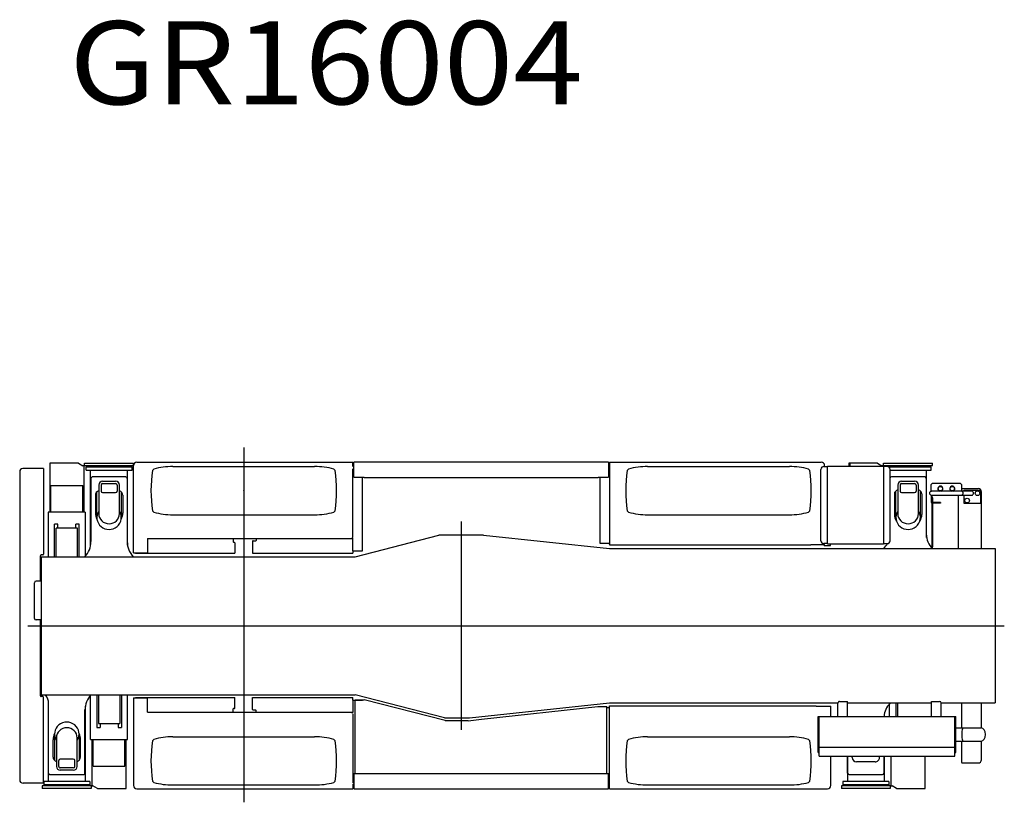
# Model space of a CAD drawing. Extents: x -25054 to 99942, y 2131 to 49333.
# Drawn here: x 32493 to 39128, y 43362 to 48633 of the extents above; entities that cross this region are included whole.
import ezdxf

# ---------------------------------------------------------------- set-up
doc = ezdxf.new("R2010")
doc.units = 0
doc.header["$PDMODE"] = 35
doc.header["$PDSIZE"] = -3
doc.layers.get('0').update_dxf_attribs({"linetype": 'CONTINUOUS'})
doc.styles.add('MX_NOTE_STANDARD', font='txt.shx', dxfattribs={"bigfont": 'bigfont.shx'})

# ---------------------------------------------------------------- blocks, each defined once
blk = doc.blocks.new('A$C278D6689')
at = {"color": 104, "linetype": 'Continuous'}
for p, q in [((1510, 2389.3), (1510, 0)), ((767.6, 1679.2), (767.6, 2269.2)), ((789.9, 2291.5), (2245, 2291.5)), ((1032, 2261.5), (1987.9, 2261.5)), ((2245, 2264.2), (2245, 2291.5)), ((2250, 2259.2), (2251.9, 2259.2)), ((3967.9, 2291.5), (2251.9, 2291.5)), ((2251.9, 2189.9), (2251.9, 2291.5)), ((3967.9, 2291.5), (3967.9, 2189.9)), ((3967.9, 2259.2), (3970, 2259.2)), ((3975, 2291.5), (3975, 1734)), ((3975, 2291.5), (5402.3, 2291.5)), ((4232, 2261.5), (5187.9, 2261.5)), ((5420, 2262), (5445, 2262)), ((5424.6, 2262), (5424.6, 2269.2)), ((5443.4, 1742), (5443.4, 2262)), ((5445, 2262), (5445, 2263.6)), ((5445, 2263.6), (5821, 2263.6)), ((5821, 2263.6), (5821, 2262)), ((5846, 2262), (5821, 2262)), ((5822.6, 2262), (5822.6, 1742)), ((0, 2226.7), (0, 151.3)), ((160, 2249), (20.9, 2249)), ((160, 2249), (160, 1671)), ((903.2, 2244), (894.2, 2235)), ((2125.7, 2235), (2116.7, 2244)), ((2245, 1782.9), (2245, 2246.3)), ((2251.9, 2189.9), (2321.9, 2189.9)), ((2310, 1694.2), (2310, 2189.9)), ((2321.9, 2188.3), (2321.9, 2189.9)), ((3897.9, 2189.9), (3897.9, 2188.3)), ((3897.9, 2189.9), (3967.9, 2189.9)), ((3910, 2189.9), (3910, 1744.2)), ((4103.2, 2244), (4094.2, 2235)), ((5325.7, 2235), (5316.7, 2244)), ((5400, 1762), (5400, 2242)), ((5866, 1762), (5866, 2242)), ((2321.9, 2188.3), (3897.9, 2188.3)), ((6150, 2146.7), (6140.4, 2137.1)), ((6140.4, 2137.1), (6140.4, 2096.1)), ((6340, 2146.7), (6150, 2146.7)), ((6349.6, 2137.1), (6340, 2146.7)), ((6349.6, 2095.7), (6349.6, 2137.1)), ((6140.4, 2096.1), (6145, 2096.1)), ((6142, 2068.5), (6415, 2068.5)), ((6142, 2068.5), (6142, 2018.5)), ((6142.7, 2068.5), (6142.7, 2023.5)), ((6415, 2095.7), (6145, 2095.7)), ((6147.2, 2068.5), (6147.2, 2023.5)), ((6148, 2068.5), (6148, 1721)), ((6327.7, 1709), (6327.7, 2068.5)), ((6349.6, 2113.2), (6460, 2113.2)), ((6365, 2102.1), (6475, 2102.1)), ((6365, 2095.7), (6365, 2102.1)), ((6365, 2012.1), (6365, 2068.5)), ((6475, 2102.1), (6475, 2012.1)), ((6482.3, 1709), (6482.3, 2090.9)), ((6142, 2018.5), (6144.1, 2018.5)), ((6154, 2050.5), (6148, 2050.5)), ((6154, 1721), (6154, 2050.5)), ((6205.2, 2018.5), (6154, 2018.5)), ((6205.2, 2014), (6154, 2014)), ((6205.2, 2018.5), (6205.2, 2014)), ((6475, 2012.1), (6365, 2012.1)), ((894.2, 1963), (903.2, 1954)), ((1032, 1936.5), (1987.9, 1936.5)), ((2116.7, 1954), (2125.7, 1963)), ((4094.2, 1963), (4103.2, 1954)), ((4232, 1936.5), (5187.9, 1936.5)), ((5316.7, 1954), (5325.7, 1963)), ((2974.9, 1890.7), (2974.9, 487.2)), ((2260, 1654), (2825, 1799)), ((3125, 1799), (2825, 1799)), ((3125, 1799), (3974.9, 1709)), ((862.1, 1776.9), (2245.4, 1776.9)), ((862.1, 1776.9), (862.1, 1679.2)), ((1439.1, 1776.9), (1439.1, 1754.2)), ((1442.1, 1751.2), (1446.1, 1751.2)), ((1449.1, 1748.2), (1449.1, 1676.9)), ((1569.4, 1758.2), (1569.4, 1676.9)), ((1572.4, 1761.2), (1590.4, 1761.2)), ((1593.4, 1776.9), (1593.4, 1764.2)), ((2235.2, 1779.2), (2235.2, 1776.9)), ((2235.2, 1779.2), (2245, 1779.2)), ((2245, 1694.2), (2245, 1779.2)), ((3910, 1744.2), (3970, 1744.2)), ((3975, 1734), (5330.7, 1734)), ((5330.7, 1736.3), (5424.6, 1736.3)), ((5330.7, 1734), (5330.7, 1736.3)), ((5445, 1742), (5420, 1742)), ((5421.4, 1729), (5421.4, 1736.3)), ((5421.4, 1729), (5465.3, 1729)), ((5424.6, 1736.3), (5424.6, 1742)), ((5445, 1740.4), (5445, 1742)), ((5445, 1740.4), (5821, 1740.4)), ((5465.3, 1729), (5465.3, 1740.4)), ((5821, 1742), (5846, 1742)), ((5821, 1742), (5821, 1740.4)), ((6148, 1727.7), (6154, 1727.7)), ((140, 1489), (140, 1661)), ((155, 1666), (145, 1666)), ((767.6, 1679.2), (862.2, 1679.2)), ((779.9, 1676.9), (779.9, 1679.2)), ((779.9, 1676.9), (1449.1, 1676.9)), ((1569.4, 1676.9), (2245.4, 1676.9)), ((2245, 1694.2), (2310, 1694.2)), ((2245.4, 1694.2), (2245.4, 1676.9)), ((3975, 1709), (6574.9, 1709)), ((6148, 1721), (6154, 1721)), ((6574.9, 1709), (6574.9, 669)), ((140, 1654), (2260, 1654)), ((145, 1654), (145, 724)), ((100, 1239), (100, 1479)), ((140, 1489), (110, 1489)), ((140, 1229), (110, 1229)), ((140, 717), (140, 1229)), ((55, 1189), (6635.7, 1189)), ((140, 724), (2260, 724)), ((155, 712), (145, 712)), ((160, 129), (160, 707)), ((767.6, 703.8), (862.2, 703.8)), ((767.6, 703.8), (767.6, 113.8)), ((779.9, 706.1), (1449.1, 706.1)), ((779.9, 706.1), (779.9, 703.8)), ((862.1, 606.1), (862.1, 703.8)), ((1449.1, 634.8), (1449.1, 706.1)), ((1569.4, 706.1), (2245.4, 706.1)), ((1569.4, 624.8), (1569.4, 706.1)), ((2245, 688.8), (2310, 688.8)), ((2245, 688.8), (2245, 603.8)), ((2245.4, 688.8), (2245.4, 706.1)), ((2863.9, 569), (2260, 724)), ((2261.9, 689.2), (2321.9, 689.2)), ((2261.9, 193.1), (2261.9, 689.2)), ((2321.9, 689.2), (2322.3, 690.8)), ((2867.1, 550.8), (2322.3, 690.8)), ((3030.5, 569), (3974.9, 669)), ((3974.9, 669), (5514, 669)), ((5514, 578.3), (5514, 668.6)), ((5526, 679.8), (5580, 679.8)), ((5580, 578.3), (5580, 679.8)), ((5580, 669), (6145, 669)), ((5865, 666), (5865, 669)), ((6145, 578.3), (6145, 679.8)), ((6145, 679.8), (6199, 679.8)), ((6211, 669), (6574.9, 669)), ((6211, 578.3), (6211, 668.1)), ((6347.7, 669), (6347.7, 500.8)), ((6482.3, 500.5), (6482.3, 669)), ((862.1, 606.1), (2245.4, 606.1)), ((1439.1, 606.1), (1439.1, 628.8)), ((1446.1, 631.8), (1442.1, 631.8)), ((1572.4, 621.8), (1590.4, 621.8)), ((1593.4, 606.1), (1593.4, 618.8)), ((2235.2, 603.8), (2235.2, 606.1)), ((2235.2, 603.8), (2245, 603.8)), ((3111.7, 560.6), (3896.8, 645.8)), ((3897, 644.2), (3896.8, 645.8)), ((3897, 644.2), (3957, 644.2)), ((3957, 193.1), (3957, 644.2)), ((3957, 638.8), (3970, 638.8)), ((3975, 649), (5368.4, 649)), ((3975, 91.5), (3975, 649)), ((5368.4, 646.7), (5368.4, 649)), ((5368.4, 646.7), (5466.9, 646.7)), ((5466.9, 578.3), (5466.9, 646.7)), ((2245, 595.1), (2245, 131.7)), ((2863.9, 569), (3030.5, 569)), ((2867.1, 550.8), (2866.9, 549.2)), ((2867.1, 550.8), (3021.9, 550.8)), ((3021.9, 549.2), (3111.9, 559)), ((3021.9, 549.2), (3021.9, 550.8)), ((3111.9, 559), (3111.7, 560.6)), ((5380.9, 578.3), (6308.9, 578.3)), ((5380.9, 334.3), (5380.9, 578.3)), ((5387.9, 310.3), (5387.9, 578.3)), ((6301.9, 310.3), (6301.9, 578.3)), ((6308.9, 334.3), (6308.9, 578.3)), ((6308.9, 500.8), (6478.9, 500.8)), ((894.2, 415), (903.2, 424)), ((1032, 441.5), (1987.9, 441.5)), ((2116.7, 424), (2125.7, 415)), ((4094.2, 415), (4103.2, 424)), ((4232, 441.5), (5187.9, 441.5)), ((5316.7, 424), (5325.7, 415)), ((6308.9, 411.7), (6478.9, 411.7)), ((6347.7, 411.7), (6347.7, 267.1)), ((6482.3, 287.1), (6482.3, 412)), ((5380.9, 334.3), (5387.9, 334.3)), ((5387.9, 370.4), (6301.9, 370.4)), ((6301.9, 334.3), (6308.9, 334.3)), ((5387.9, 310.3), (6301.9, 310.3)), ((5466.9, 113.8), (5466.9, 310.3)), ((6347.7, 267.1), (6350, 267.1)), ((6350, 267.1), (6350, 264.8)), ((6350, 264.8), (6460, 264.8)), ((903.2, 134), (894.2, 143)), ((2125.7, 143), (2116.7, 134)), ((2251.9, 193.1), (3967.9, 193.1)), ((2251.9, 193.1), (2251.9, 91.5)), ((3967.9, 91.5), (3967.9, 193.1)), ((4103.2, 134), (4094.2, 143)), ((5325.7, 143), (5316.7, 134)), ((160, 129), (22.3, 129)), ((789.9, 91.5), (2245, 91.5)), ((1032, 116.5), (1987.9, 116.5)), ((2245, 118.8), (2245, 91.5)), ((2250, 123.8), (2251.9, 123.8)), ((2251.9, 91.5), (3967.9, 91.5)), ((3975, 91.5), (5444.6, 91.5)), ((4232, 116.5), (5187.9, 116.5))]:
    blk.add_line(p, q, dxfattribs=at)
at = {"color": 130, "linetype": 'Continuous'}
for p, q in [((396, 2284), (203.5, 2284)), ((203.5, 2284), (203.5, 1955)), ((396, 2284), (426, 2266)), ((431.5, 2266), (426, 2266)), ((431.5, 2266), (431.5, 1955)), ((437.5, 2268), (437.5, 2284)), ((437.5, 2284), (767.5, 2284)), ((437.5, 2268), (767.5, 2268)), ((447.5, 2238), (447.5, 2260)), ((447.5, 2260), (757.5, 2260)), ((488.5, 2260), (488.5, 2268)), ((716.5, 2260), (716.5, 2268)), ((757.5, 2238), (757.5, 2260)), ((767.5, 2268), (767.5, 2284)), ((5781, 2284), (5588.5, 2284)), ((5588.5, 2284), (5588.5, 2263.6)), ((5594, 2284), (5594, 2263.6)), ((5781, 2284), (5811, 2266)), ((5811, 2266), (5811, 2263.6)), ((5816.5, 2266), (5811, 2266)), ((5816.5, 2266), (5816.5, 2263.6)), ((5822.5, 2284), (6152.5, 2284)), ((5822.5, 2268), (5822.5, 2284)), ((5822.5, 2268), (6152.5, 2268)), ((5854.8, 2260), (6142.5, 2260)), ((5873.5, 2260), (5873.5, 2268)), ((6101.5, 2260), (6101.5, 2268)), ((6142.5, 2238), (6142.5, 2260)), ((6152.5, 2268), (6152.5, 2284)), ((447.5, 2238), (757.5, 2238)), ((478, 1731.5), (478, 2238)), ((715.6, 2191.1), (489.5, 2191.1)), ((727, 1731.5), (727, 2238)), ((5866, 2238), (6142.5, 2238)), ((6100.6, 2191.1), (5874.4, 2191.1)), ((6112, 1784.1), (6112, 2238)), ((210.5, 2134), (424.5, 2134)), ((210.5, 1955), (210.5, 2134)), ((424.5, 1955), (424.5, 2134)), ((480, 2181.3), (480, 1756)), ((532.5, 2136.7), (532.5, 1943.2)), ((548.5, 2136.5), (548.5, 2095.5)), ((558.5, 2162.1), (646.5, 2162.1)), ((558.5, 2146.1), (646.5, 2146.1)), ((656.5, 2136.1), (656.5, 2095.9)), ((672.5, 1944.3), (672.5, 2136.1)), ((725, 2181.3), (725, 1756)), ((5917.5, 2136.7), (5917.5, 1943.2)), ((5933.5, 2136.5), (5933.5, 2095.5)), ((5943.5, 2162.1), (6031.5, 2162.1)), ((5943.5, 2146.1), (6031.5, 2146.1)), ((6041.5, 2136.1), (6041.5, 2095.9)), ((6057.5, 1944.3), (6057.5, 2136.1)), ((6110, 2181.3), (6110, 1807.1)), ((510, 2067.7), (510, 1946.4)), ((520, 1918.3), (520, 2090.1)), ((558.5, 2086.9), (646.5, 2086.9)), ((685, 1918.3), (685, 2090.1)), ((695, 2067.7), (695, 1946.4)), ((5895, 2077.1), (5895, 1939.2)), ((5905, 1918.3), (5905, 2093.7)), ((5943.5, 2086.9), (6031.5, 2086.9)), ((6070, 1918.3), (6070, 2093.7)), ((6080, 2077.1), (6080, 1939.2)), ((193, 1955), (193, 1654)), ((442, 1955), (193, 1955)), ((442, 1955), (442, 1654)), ((234.5, 1654), (234.5, 1873.1)), ((256.5, 1873.1), (234.5, 1873.1)), ((256.5, 1846.2), (256.5, 1873.1)), ((378.5, 1846.2), (378.5, 1873.1)), ((400.5, 1873.1), (378.5, 1873.1)), ((400.5, 1654), (400.5, 1873.1)), ((390, 1846.2), (245, 1846.2)), ((245, 1654), (245, 1846.2)), ((390, 1654), (390, 1846.2)), ((5825, 1712), (5825, 1709)), ((193, 685.9), (193, 140)), ((195, 196.7), (195, 664)), ((478, 423), (478, 724)), ((519.5, 724), (519.5, 504.8)), ((530, 724), (530, 531.8)), ((675, 724), (675, 531.8)), ((685.5, 724), (685.5, 504.8)), ((727, 423), (727, 724)), ((5863, 578.3), (5863, 664)), ((5904.5, 669), (5904.5, 578.3)), ((5915, 669), (5915, 578.3)), ((440, 196.7), (440, 622)), ((442, 646.4), (442, 140)), ((530, 531.8), (675, 531.8)), ((541.5, 531.8), (541.5, 504.8)), ((663.5, 531.8), (663.5, 504.8)), ((519.5, 504.8), (541.5, 504.8)), ((663.5, 504.8), (685.5, 504.8)), ((225, 303.7), (225, 421.2)), ((235, 459.7), (235, 281.3)), ((247.5, 433.6), (247.5, 241.9)), ((387.5, 241.2), (387.5, 434.8)), ((400, 459.7), (400, 281.3)), ((410, 303.7), (410, 421.2)), ((478, 423), (727, 423)), ((488.5, 112), (488.5, 423)), ((495.5, 244), (495.5, 423)), ((709.5, 244), (709.5, 423)), ((716.5, 94), (716.5, 423)), ((263.5, 241.9), (263.5, 282.1)), ((361.5, 291.1), (273.5, 291.1)), ((371.5, 241.5), (371.5, 282.5)), ((5578, 310.3), (5578, 140)), ((5580, 196.7), (5580, 310.3)), ((5610, 300.8), (5610, 310.3)), ((5765, 272.8), (5640, 272.8)), ((5795, 300.8), (5795, 310.3)), ((5825, 196.7), (5825, 310.3)), ((5827, 310.3), (5827, 140)), ((5873.5, 112), (5873.5, 310.3)), ((6101.5, 94), (6101.5, 310.3)), ((361.5, 231.9), (273.5, 231.9)), ((361.5, 215.9), (273.5, 215.9)), ((495.5, 244), (709.5, 244)), ((472.5, 140), (162.5, 140)), ((162.5, 140), (162.5, 118)), ((204.5, 186.9), (430.6, 186.9)), ((472.5, 140), (472.5, 118)), ((5857.5, 140), (5547.5, 140)), ((5547.5, 140), (5547.5, 118)), ((5589.4, 186.9), (5815.6, 186.9)), ((5857.5, 140), (5857.5, 118)), ((482.5, 110), (152.5, 110)), ((152.5, 110), (152.5, 94)), ((482.5, 94), (152.5, 94)), ((472.5, 118), (162.5, 118)), ((203.5, 118), (203.5, 110)), ((431.5, 118), (431.5, 110)), ((482.5, 110), (482.5, 94)), ((488.5, 112), (494, 112)), ((524, 94), (494, 112)), ((524, 94), (716.5, 94)), ((5867.5, 110), (5537.5, 110)), ((5537.5, 110), (5537.5, 94)), ((5867.5, 94), (5537.5, 94)), ((5857.5, 118), (5547.5, 118)), ((5588.5, 118), (5588.5, 110)), ((5816.5, 118), (5816.5, 110)), ((5867.5, 110), (5867.5, 94)), ((5873.5, 112), (5879, 112)), ((5909, 94), (5879, 112)), ((5909, 94), (6101.5, 94))]:
    blk.add_line(p, q, dxfattribs=at)
at = {"color": 104, "linetype": 'Continuous'}
for centre, radius in [((6205, 2112.1), 15), ((6285, 2112.1), 15), ((6455, 2081.9), 15.8), ((6385, 2031.9), 15.8)]:
    blk.add_circle(centre, radius, dxfattribs=at)
for centre, radius, start, end in [((789.9, 2269.2), 22.3, 90, 180), ((1032, 1778.8), 482.7, 90.00009, 105.47555), ((1987.9, 1778.8), 482.7, 74.5245, 89.99996), ((2250, 2264.2), 5, 180, 270), ((3970, 2264.2), 5, 270, 0), ((4232, 1778.8), 482.7, 90.00009, 105.47555), ((5187.9, 1778.8), 482.7, 74.5245, 89.99996), ((5420, 2242), 20, 90, 180), ((5402.3, 2269.2), 22.3, 0, 90), ((5846, 2242), 20, 360, 90), ((22.3, 2226.7), 22.3, 93.61318, 180), ((1884.9, 2099), 1000, 172.18366, 187.81654), ((1134.9, 2099), 1000, 352.18351, 7.8164), ((5084.9, 2099), 1000, 172.18366, 187.81654), ((4334.9, 2099), 1000, 352.18351, 7.8164), ((6205, 2112.1), 17.3, 288.24303, 251.75697), ((6285, 2112.1), 17.3, 288.24303, 251.75697), ((6145, 2082.1), 13.6, 90, 270), ((6145, 2082.1), 14, 76.27087, 90), ((6345, 2082.1), 13.6, 270, 90), ((6415, 2082.1), 13.6, 270, 90), ((6460, 2090.9), 22.3, 0, 89.99996), ((6152.2, 2023.5), 9.5, 180, 243.4215), ((6152.2, 2023.5), 5, 180, 211.77694), ((1032, 2419.2), 482.7, 254.52451, 270), ((1987.9, 2419.2), 482.7, 270, 285.47549), ((4232, 2419.2), 482.7, 254.52451, 270), ((5187.9, 2419.2), 482.7, 270, 285.47549), ((1442.1, 1754.2), 3, 180, 270), ((1446.1, 1748.2), 3, 0, 90), ((1572.4, 1758.2), 3, 90, 180), ((1590.4, 1764.2), 3, 270, 0), ((3970, 1739.2), 5, 0, 90), ((5420, 1762), 20, 180, 270.00001), ((5846, 1762), 20, 269.99999, 0), ((145, 1661), 5, 89.99996, 180), ((155, 1671), 5, 270, 359.99998), ((110, 1479), 10, 90, 180), ((110, 1239), 10, 180, 270), ((145, 717), 5, 180, 270.00004), ((155, 707), 5, 0.00002, 90), ((1442.1, 628.8), 3, 90, 180), ((1446.1, 634.8), 3, 270, 0), ((1572.4, 624.8), 3, 180, 270), ((1590.4, 618.8), 3, 0, 90), ((3970, 643.8), 5, 270, 0), ((1884.9, 279), 1000, 172.18346, 187.81634), ((1032, -41.2), 482.7, 90, 105.47549), ((1987.9, -41.2), 482.7, 74.52451, 90), ((1134.9, 279), 1000, 352.1836, 7.81649), ((5084.9, 279), 1000, 172.18346, 187.81634), ((4232, -41.2), 482.7, 90, 105.47549), ((5187.9, -41.2), 482.7, 74.52451, 90), ((4334.9, 279), 1000, 352.1836, 7.81649), ((6460, 287.1), 22.3, 270.00004, 360), ((22.3, 151.3), 22.3, 180, 270), ((1032, 599.2), 482.7, 254.52445, 269.99991), ((1987.9, 599.2), 482.7, 270.00004, 285.4755), ((4232, 599.2), 482.7, 254.52445, 269.99991), ((5187.9, 599.2), 482.7, 270.00004, 285.4755), ((789.9, 113.8), 22.3, 180, 270), ((2250, 118.8), 5, 90, 180), ((3970, 118.8), 5, 0, 90), ((5444.6, 113.8), 22.3, 270, 0)]:
    blk.add_arc(centre, radius, start, end, dxfattribs=at)
at = {"color": 130, "linetype": 'Continuous'}
for centre, radius, start, end in [((558.5, 2136.1), 26, 89.99998, 179.99996), ((558.5, 2136.1), 10, 89.99998, 179.99996), ((646.5, 2136.1), 26, 0.00004, 89.99998), ((646.5, 2136.1), 10, 0.00004, 90.00004), ((5943.5, 2136.1), 26, 89.99998, 179.99996), ((5943.5, 2136.1), 10, 89.99998, 179.99996), ((6031.5, 2136.1), 26, 0.00004, 89.99998), ((6031.5, 2136.1), 10, 0.00004, 90.00004), ((540, 2067.7), 30, 104.47081, 180), ((665, 2067.7), 30, 0, 75.53215), ((602.5, 1950.2), 92.5, 180, 208.06879), ((602.5, 1950.2), 92.5, 332.02247, 0), ((6243, 1807.1), 133, 180.00009, 227.52067), ((330, 1756), 150, 317.16712, 0), ((875, 1756), 150, 180, 222.83516), ((5732, 1807.1), 133, 314.37037, 330.7476), ((95, 664), 100, 0, 36.86803), ((590, 622), 150, 137.16712, 180), ((5958, 570.9), 133, 134.37037, 176.81353), ((317.5, 421.2), 92.5, 153.06279, 180), ((317.5, 421.2), 92.5, 0, 27.04727), ((255, 303.7), 30, 180, 255.50846), ((380, 303.7), 30, 284.44784, 0), ((273.5, 241.9), 26, 180.00004, 269.99998), ((273.5, 241.9), 10, 180.00004, 270.00004), ((361.5, 241.9), 26, 269.99998, 359.99996), ((361.5, 241.9), 10, 269.99998, 359.99996)]:
    blk.add_arc(centre, radius, start, end, dxfattribs=at)
for centre, major_axis, ratio, start_param, end_param in [((490, 2181.3), (-10, 0), 0.980005, 4.657395, 6.283185), ((715, 2181.3), (10, 0), 0.980005, 0, 1.62579), ((5875, 2181.3), (10, 0), 0.980019, 1.632171, 2.690992), ((6100, 2181.3), (-10, 0), 0.980019, 3.141593, 4.651015), ((558.5, 2095.9), (-10, 0), 0.899994, 0, 1.570796), ((646.5, 2095.9), (10, 0), 0.899994, 4.712389, 6.283185), ((5925, 2077.1), (30, 0), 0.933337, 1.823123, 3.141593), ((5943.5, 2095.9), (-10, 0), 0.899994, 0, 1.570796), ((6031.5, 2095.9), (10, 0), 0.899994, 4.712389, 6.283185), ((6050, 2077.1), (-30, 0), 0.933338, 3.141593, 4.459609), ((602.5, 1918.3), (82.5, 0), 0.97822, 2.584422, 6.841536), ((602.5, 1944.3), (70, -0.5), 0.978572, 3.148993, 6.290585), ((5987.5, 1939.2), (92.5, 0), 0.935134, 3.141593, 3.69995), ((5987.5, 1918.3), (82.5, 0), 0.97822, 2.584422, 6.841536), ((5987.5, 1944.3), (70, -0.5), 0.978572, 3.148993, 6.290585), ((5987.5, 1939.2), (92.5, 0), 0.935134, 5.727465, 6.283185), ((317.5, 459.7), (-82.5, 0), 0.97822, 2.584422, 6.841536), ((317.5, 433.6), (-70, 0.5), 0.978572, 3.148993, 6.290585), ((273.5, 282.1), (-10, 0), 0.899994, 4.712389, 6.283185), ((361.5, 282.1), (10, 0), 0.899994, 0, 1.570796), ((5640, 300.8), (30, 0), 0.933331, 3.141593, 4.712389), ((5765, 300.8), (-30, 0), 0.933331, 1.570796, 3.141593), ((205, 196.7), (-10, 0), 0.980023, 0, 1.62579), ((430, 196.7), (10, 0), 0.979987, 4.657395, 6.283185), ((5590, 196.7), (10, 0), 0.98, 3.141593, 4.651015), ((5815, 196.7), (-10, 0), 0.98, 1.632171, 3.141593)]:
    blk.add_ellipse(centre, major_axis=major_axis, ratio=ratio, start_param=start_param, end_param=end_param, dxfattribs=at)
at = {"color": 104, "linetype": 'Continuous'}
for centre, major_axis, ratio, start_param, end_param in [((5526, 668.1), (12, 0), 0.975401, 1.570796, 3.141593), ((6199, 668.1), (12, 0), 0.975401, 0, 1.570796), ((6358.9, 456.3), (0, 44.5), 0.221695, 0, 3.141593), ((6478.9, 456.3), (0, 44.5), 0.657477, 3.141593, 6.283185)]:
    blk.add_ellipse(centre, major_axis=major_axis, ratio=ratio, start_param=start_param, end_param=end_param, dxfattribs=at)
at = {"color": 20, "linetype": 'Continuous'}
for p in [(1510, 2099), (2974.9, 1189)]:
    blk.add_point(p, dxfattribs=at)

msp = doc.modelspace()

# ---------------------------------------------------------------- block references
msp.add_blockref('A$C278D6689', (32492.74, 43361.91))

# ---------------------------------------------------------------- texts
at = {"color": 7, "linetype": 'Continuous', "insert": (32827.04, 48622.97), "char_height": 560, "attachment_point": 1, "style": 'MX_NOTE_STANDARD'}
msp.add_mtext('\\W1.105;\\A1;GR16004', dxfattribs=at)

doc.saveas('drawing.dxf')
